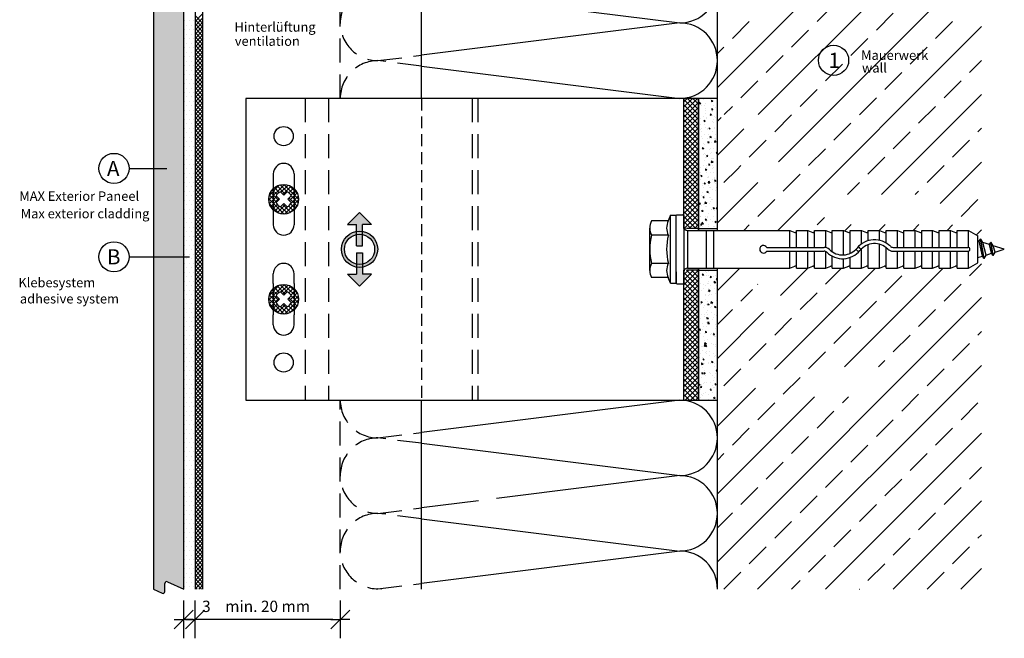
# Model space of a CAD drawing. Units: millimetres. Extents: x 45 to 316, y 70 to 390.
# Drawn here: x 55 to 316, y 70 to 234 of the extents above; entities that cross this region are included whole.
import ezdxf

# ---------------------------------------------------------------- set-up
doc = ezdxf.new("R2010")
doc.units = ezdxf.units.MM
for name, pattern in [('AUSGEZOGEN', [0]), ('SOLID', [0]), ('VERDECKT', [9.525, 6.35, -3.175]), ('VERDECKT2', [4.7625, 3.175, -1.5875])]:
    doc.linetypes.add(name, pattern=pattern)
for name, color, linetype in [('Bemaßung', 10, 'Continuous'), ('Dämmung', 31, 'Continuous'), ('Fassadenbekleidung', 1, 'Continuous'), ('Profile', 7, 'Continuous'), ('Sika', 7, 'Continuous'), ('Text', 7, 'Continuous'), ('Untergrund', 253, 'Continuous'), ('VERDECKT', 252, 'VERDECKT')]:
    doc.layers.add(name, color=color, linetype=linetype)
doc.styles.add('Arial', font='ARIAL.TTF')

# ---------------------------------------------------------------- blocks, each defined once
blk = doc.blocks.new('Kote')
for p, q in [((0, 2.5), (0, -2.5)), ((-1.25, -1.25), (1.25, 1.25)), ((-1.25, 0), (0, 0)), ((1.25, 0), (0, 0))]:
    blk.add_line(p, q)

msp = doc.modelspace()

# ---------------------------------------------------------------- hatches: boundary and pattern name
h = msp.add_hatch(color=1)
edge = h.paths.add_edge_path()
edge.add_arc((94.15, 84.48), 0.5, 65, 180)
edge.add_line((93.65, 84.48), (93.65, 82.32))
edge.add_arc((93.15, 82.32), 0.5, -115, 0, ccw=False)
edge.add_line((92.94, 81.87), (90.65, 82.94))
edge.add_line((90.65, 82.94), (90.65, 304.1))
edge.add_line((90.65, 304.1), (98.65, 304.1))
edge.add_line((98.65, 304.1), (98.65, 82.94))
edge.add_line((98.65, 82.94), (94.37, 84.94))
h = msp.add_hatch()
h.set_pattern_fill('ANSI37', color=170, scale=0.3, style=0)
h.set_pattern_definition([(45, (-919.5157, -421.3538), (-0.6735192, 0.6735192), []), (135, (-919.5157, -421.3538), (-0.6735192, -0.6735192), [])])
h.paths.add_polyline_path([(231.15, 178.56), (235.15, 178.56), (235.15, 213.06), (231.15, 213.06)])
h.paths.add_polyline_path([(235.15, 167.56), (231.15, 167.56), (231.15, 133.06), (235.15, 133.06)])
h = msp.add_hatch()
h.set_pattern_fill('AR-CONC', color=253, scale=0.02, angle=270, style=0)
h.set_pattern_definition([(320, (502.5208, -294.4033), (-0.318782, -3.643693), [0.381, -4.191]), (265, (502.5208, -294.4033), (3.821133, 0.704857), [0.3048, -3.3528]), (10.451, (502.4942, -294.707), (3.502334, -2.93885), [0.3238, -3.5618]), (316.1842, (503.537, -294.4033), (-0.840847, -5.42158), [0.5715, -6.2865]), (6.6356, (503.4667, -294.855), (4.94851, -4.748085), [0.4857, -5.3427]), (261.184, (503.537, -294.4033), (4.9485, -4.74809), [0.4572, -5.0292]), (291, (503.2828, -294.9113), (-2.04531, -3.032298), [0.381, -4.191]), (236, (503.2828, -294.9113), (3.68376, -1.23604), [0.3048, -3.3528]), (341.4514, (503.1123, -295.164), (1.638457, -4.26833), [0.3238, -3.5618]), (307.5, (502.5208, -294.4033), (1.6911008, -0.061772), [0, -3.31216, 0, -3.4036, 0, -3.3655]), (277.5, (502.5208, -294.4033), (2.0036115, -1.336393), [0, -1.94056, 0, -3.23596, 0, -1.2827]), (237.5, (502.5208, -293.2705), (-0.114575, -2.711812), [0, -1.27, 0, -3.9624, 0, -5.2578]), (227.5, (502.5208, -292.7625), (0.50853, -2.962584), [0, -1.651, 0, -2.63144, 0, -3.7338])])
h.paths.add_polyline_path([(240.15, 167.56), (235.15, 167.56), (235.15, 133.06), (240.15, 133.06)])
h.paths.add_polyline_path([(240.15, 213.06), (235.15, 213.06), (235.15, 178.56), (240.15, 178.56)])
h = msp.add_hatch()
h.set_pattern_fill('ANSI37', color=256, scale=0.25, style=0)
h.set_pattern_definition([(45, (268.9681, -391.2849), (-0.561266, 0.561266), []), (135, (268.9681, -391.2849), (-0.561266, -0.561266), [])])
h.paths.add_polyline_path([(125.15, 190.25), (125.15, 187.43), (126.04, 188.31, -0.186804), (127.15, 187.19), (126.27, 186.31), (129.09, 186.31, 0.414214)], flags=17)
h.paths.add_polyline_path([(129.09, 186.31), (126.27, 186.31), (127.15, 185.43, -0.186804), (126.04, 184.32), (125.15, 185.2), (124.27, 184.32, -0.186804), (123.16, 185.43), (124.04, 186.31), (123.16, 187.19, -0.186804), (124.27, 188.31), (125.15, 187.43), (125.15, 190.25, 0.414214), (121.22, 186.31, 1)])
h = msp.add_hatch()
h.set_pattern_fill('ANSI37', color=256, scale=0.25, style=0)
h.set_pattern_definition([(45, (268.9681, -417.7849), (-0.561266, 0.561266), []), (135, (268.9681, -417.7849), (-0.561266, -0.561266), [])])
h.paths.add_polyline_path([(125.15, 163.75), (125.15, 160.93), (126.04, 161.81, -0.186804), (127.15, 160.69), (126.27, 159.81), (129.09, 159.81, 0.414214)], flags=17)
h.paths.add_polyline_path([(129.09, 159.81), (126.27, 159.81), (127.15, 158.93, -0.186804), (126.04, 157.82), (125.15, 158.7), (124.27, 157.82, -0.186804), (123.16, 158.93), (124.04, 159.81), (123.16, 160.69, -0.186804), (124.27, 161.81), (125.15, 160.93), (125.15, 163.75, 0.414214), (121.22, 159.81, 1)])
at = {"layer": 'Text'}
for points in [[(144.47, 179.64), (142.07, 179.64), (145.27, 182.84), (148.47, 179.64), (146.07, 179.64), (146.07, 173.98), (144.47, 173.98)], [(144.47, 166.48), (144.47, 172.14), (146.07, 172.14), (146.07, 166.48), (148.47, 166.48), (145.27, 163.28), (142.07, 166.48)]]:
    msp.add_hatch(color=256, dxfattribs=at).paths.add_polyline_path(points)
h = msp.add_hatch(color=256, dxfattribs=at)
h.paths.add_polyline_path([(140.47, 173.06, 1), (150.07, 173.06, 1)])
h.paths.add_polyline_path([(149.27, 173.06, -1), (141.27, 173.06, -1)], flags=16)

# ---------------------------------------------------------------- linework, layer by layer
for p, q in [((115.15, 213.06), (115.15, 133.06)), ((231.15, 213.06), (231.15, 178.56)), ((122.4, 193.06), (122.4, 190.49)), ((127.9, 193.06), (127.9, 190.49)), ((122.4, 190.49), (122.4, 182.14)), ((127.9, 190.49), (127.9, 182.14)), ((122.4, 182.14), (122.4, 179.56)), ((127.9, 182.14), (127.9, 179.56)), ((227.71, 182.06), (227.13, 180.57)), ((227.71, 182.06), (229.21, 182.06)), ((229.21, 164.06), (229.21, 182.06)), ((232.22, 178.06), (239.21, 178.06)), ((232.22, 178.06), (232.22, 168.06)), ((235.15, 178.56), (240.15, 178.56)), ((237.21, 168.06), (237.21, 178.06)), ((239.21, 178.06), (259.36, 178.06)), ((239.21, 168.06), (239.21, 178.06)), ((259.36, 178.06), (260.7, 177.55)), ((259.36, 173.56), (259.36, 178.06)), ((261.11, 178.06), (264.11, 178.06)), ((261.11, 173.56), (261.11, 178.06)), ((264.11, 173.56), (264.11, 178.06)), ((264.11, 178.06), (265.45, 177.55)), ((265.86, 178.06), (268.86, 178.06)), ((265.86, 173.56), (265.86, 178.06)), ((268.86, 178.06), (270.2, 177.55)), ((268.86, 173.51), (268.86, 178.06)), ((270.61, 178.06), (273.61, 178.06)), ((270.61, 172.36), (270.61, 178.06)), ((273.61, 171.57), (273.61, 178.06)), ((273.61, 178.06), (274.95, 177.55)), ((275.36, 178.06), (278.36, 178.06)), ((275.36, 172), (275.36, 178.06)), ((278.36, 178.06), (279.7, 177.55)), ((278.36, 174.48), (278.36, 178.06)), ((280.11, 178.06), (283.11, 178.06)), ((280.11, 175.32), (280.11, 178.06)), ((283.11, 175.42), (283.11, 178.06)), ((283.11, 178.06), (284.45, 177.55)), ((284.86, 174.72), (284.86, 178.06)), ((284.86, 178.06), (287.86, 178.06)), ((287.86, 178.06), (289.2, 177.55)), ((287.86, 173.56), (287.86, 178.06)), ((289.61, 173.56), (289.61, 178.06)), ((289.61, 178.06), (292.61, 178.06)), ((292.61, 178.06), (293.95, 177.55)), ((292.61, 173.56), (292.61, 178.06)), ((294.36, 178.06), (297.21, 178.06)), ((294.36, 173.56), (294.36, 178.06)), ((297.21, 173.56), (297.21, 178.06)), ((297.21, 178.06), (298.55, 177.55)), ((298.96, 178.06), (301.96, 178.06)), ((298.96, 173.56), (298.96, 178.06)), ((301.96, 178.06), (303.3, 177.55)), ((301.96, 173.56), (301.96, 178.06)), ((303.71, 178.06), (306.71, 178.06)), ((303.71, 173.56), (303.71, 178.06)), ((306.71, 173.56), (306.71, 178.06)), ((306.71, 178.06), (309.21, 176.62)), ((227.13, 176.81), (222.71, 176.81)), ((309.21, 169.51), (309.21, 176.62)), ((253.23, 173.56), (268.42, 173.56)), ((253.23, 172.56), (268.42, 172.56)), ((259.36, 168.06), (259.36, 172.56)), ((261.11, 168.06), (261.11, 172.56)), ((264.11, 168.06), (264.11, 172.56)), ((265.86, 168.06), (265.86, 172.56)), ((268.86, 168.06), (268.86, 172.46)), ((278.36, 168.06), (278.36, 173.19)), ((280.11, 168.06), (280.11, 174.27)), ((283.11, 168.06), (283.11, 174.39)), ((284.86, 168.06), (284.86, 173.52)), ((286.7, 173.56), (306.59, 173.56)), ((286.7, 172.56), (306.59, 172.56)), ((287.86, 168.06), (287.86, 172.56)), ((289.61, 168.06), (289.61, 172.56)), ((292.61, 168.06), (292.61, 172.56)), ((294.36, 168.06), (294.36, 172.56)), ((297.21, 168.06), (297.21, 172.56)), ((298.96, 168.06), (298.96, 172.56)), ((301.96, 168.06), (301.96, 172.56)), ((303.71, 168.06), (303.71, 172.56)), ((306.71, 168.06), (306.71, 172.56)), ((270.61, 168.06), (270.61, 171.21)), ((273.61, 168.06), (273.61, 170.57)), ((275.36, 168.06), (275.36, 170.92)), ((227.13, 169.31), (222.71, 169.31)), ((231.15, 167.56), (231.15, 133.06)), ((232.22, 168.06), (239.21, 168.06)), ((235.15, 167.56), (240.15, 167.56)), ((239.21, 168.06), (259.36, 168.06)), ((259.36, 168.06), (260.7, 168.58)), ((261.11, 168.06), (264.11, 168.06)), ((264.11, 168.06), (265.45, 168.58)), ((265.86, 168.06), (268.86, 168.06)), ((268.86, 168.06), (270.2, 168.58)), ((270.61, 168.06), (273.61, 168.06)), ((273.61, 168.06), (274.95, 168.58)), ((275.36, 168.06), (278.36, 168.06)), ((278.36, 168.06), (279.7, 168.58)), ((280.11, 168.06), (283.11, 168.06)), ((283.11, 168.06), (284.45, 168.58)), ((284.86, 168.06), (287.86, 168.06)), ((287.86, 168.06), (289.2, 168.58)), ((289.61, 168.06), (292.61, 168.06)), ((292.61, 168.06), (293.95, 168.58)), ((294.36, 168.06), (297.21, 168.06)), ((297.21, 168.06), (298.55, 168.58)), ((298.96, 168.06), (301.96, 168.06)), ((301.96, 168.06), (303.3, 168.58)), ((303.71, 168.06), (306.71, 168.06)), ((306.71, 168.06), (309.21, 169.51)), ((122.4, 163.99), (122.4, 166.56)), ((127.9, 163.99), (127.9, 166.56)), ((227.71, 164.06), (227.13, 165.56)), ((122.4, 163.99), (122.4, 155.64)), ((127.9, 163.99), (127.9, 155.64)), ((227.71, 164.06), (229.21, 164.06)), ((122.4, 153.06), (122.4, 155.64)), ((127.9, 153.06), (127.9, 155.64))]:
    msp.add_line(p, q)
at = {"color": 252, "linetype": 'VERDECKT'}
for p, q in [((130.81, 213.06), (130.81, 133.06)), ((137.05, 213.06), (137.05, 133.06)), ((175.15, 213.06), (175.15, 133.06)), ((176.65, 213.06), (176.65, 133.06))]:
    msp.add_line(p, q, dxfattribs=at)
at = {"linetype": 'SOLID'}
for p, q in [((227.13, 180.57), (222.71, 180.57)), ((227.71, 164.06), (227.71, 182.06)), ((222.21, 176.81), (222.21, 178.69)), ((222.21, 169.31), (222.21, 176.81)), ((222.21, 167.43), (222.21, 169.31)), ((227.13, 165.56), (222.71, 165.56))]:
    msp.add_line(p, q, dxfattribs=at)
at = {"ltscale": 10}
for p, q in [((229.21, 179.09), (229.21, 181.98)), ((229.41, 182.18), (231.01, 182.18)), ((231.21, 181.98), (231.21, 164.14)), ((229.21, 167.04), (229.21, 179.09)), ((229.21, 167.04), (229.21, 164.14)), ((229.41, 163.94), (231.01, 163.94))]:
    msp.add_line(p, q, dxfattribs=at)
at = {"linetype": 'VERDECKT2'}
for p, q in [((235.15, 178.56), (231.15, 178.56)), ((235.15, 167.56), (231.15, 167.56))]:
    msp.add_line(p, q, dxfattribs=at)
at = {"linetype": 'AUSGEZOGEN'}
for p, q in [((309.52, 175.17), (309.21, 175.27)), ((309.52, 175.17), (309.86, 175.77)), ((310.4, 171.23), (309.52, 175.17)), ((309.96, 175.77), (309.86, 175.77)), ((310.75, 170.63), (309.86, 175.77)), ((310.85, 170.63), (309.96, 175.77)), ((310.49, 174.87), (309.96, 175.77)), ((312.32, 174.29), (310.49, 174.87)), ((311.37, 171.54), (310.49, 174.87)), ((310.49, 174.87), (310.51, 174.86)), ((312.32, 174.29), (312.66, 174.89)), ((312.83, 172), (312.32, 174.29)), ((312.76, 174.89), (312.66, 174.89)), ((313.18, 171.4), (312.66, 174.89)), ((313.28, 173.98), (312.76, 174.89)), ((313.28, 171.4), (312.76, 174.89)), ((316.21, 173.06), (313.28, 173.98)), ((313.8, 172.3), (313.28, 173.98)), ((313.28, 171.4), (313.8, 172.3)), ((313.8, 172.3), (316.21, 173.06)), ((309.21, 170.85), (310.4, 171.23)), ((310.4, 171.23), (310.4, 171.23)), ((310.75, 170.63), (310.4, 171.23)), ((310.85, 170.63), (310.75, 170.63)), ((310.85, 170.63), (311.37, 171.54)), ((311.37, 171.54), (312.83, 172)), ((313.18, 171.4), (312.83, 172)), ((313.28, 171.4), (313.18, 171.4))]:
    msp.add_line(p, q, dxfattribs=at)
for points in [[(235.15, 178.06), (235.15, 213.06), (115.15, 213.06), (115.15, 133.06), (235.15, 133.06), (235.15, 168.06)], [(240.15, 178.06), (240.15, 213.06), (235.15, 213.06), (235.15, 178.06)], [(235.15, 168.06), (235.15, 133.06), (240.15, 133.06), (240.15, 168.06)]]:
    msp.add_lwpolyline(points)
at = {"linetype": 'Continuous'}
for points in [[(123.16, 187.19), (124.04, 186.31), (123.16, 185.43, 0.186804), (124.27, 184.32), (125.15, 185.2), (126.04, 184.32, 0.186804), (127.15, 185.43), (126.27, 186.31), (127.15, 187.19, 0.186804), (126.04, 188.31), (125.15, 187.43), (124.27, 188.31, 0.186804)], [(123.16, 160.69), (124.04, 159.81), (123.16, 158.93, 0.186804), (124.27, 157.82), (125.15, 158.7), (126.04, 157.82, 0.186804), (127.15, 158.93), (126.27, 159.81), (127.15, 160.69, 0.186804), (126.04, 161.81), (125.15, 160.93), (124.27, 161.81, 0.186804)]]:
    msp.add_lwpolyline(points, format="xyb", close=True, dxfattribs=at)
for centre in [(125.15, 203.06), (125.15, 143.06)]:
    msp.add_circle(centre, 2.55)
for centre in [(125.15, 186.31), (125.15, 159.81)]:
    msp.add_circle(centre, 3.94, dxfattribs=at)
for centre, radius, start, end in [((125.15, 193.06), 2.75, 0, 180), ((225.98, 178.69), 3.77, 150.1583, 209.8417), ((230.82, 178.69), 4.14, 153.0278, 206.9722), ((125.15, 179.56), 2.75, 180, 0), ((260.81, 177.83), 0.3, 249, 0), ((265.56, 177.83), 0.3, 249, 0), ((270.31, 177.83), 0.3, 249, 0), ((275.06, 177.83), 0.3, 249, 0), ((279.81, 177.83), 0.3, 249, 0), ((284.56, 177.83), 0.3, 249, 0), ((289.31, 177.83), 0.3, 249, 0), ((294.06, 177.83), 0.3, 249, 0), ((298.66, 177.83), 0.3, 249, 0), ((303.41, 177.83), 0.3, 249, 0), ((236.54, 173.06), 14.33, 164.8218, 195.1782), ((242.56, 173.06), 15.87, 166.3245, 193.6755), ((281.8, 169.56), 6, 45.5847, 140.4788), ((252.36, 173.06), 1, 30, 330), ((268.42, 171.56), 2, 45.5847, 90), ((268.42, 171.56), 1, 45.5847, 90), ((273.32, 176.56), 6, 225.5847, 320.4788), ((273.32, 176.56), 5, 225.5847, 320.4788), ((273.32, 169.56), 5, 39.5212, 44.427), ((281.8, 176.56), 6, 219.5212, 225), ((273.32, 169.56), 6, 39.5212, 45), ((281.8, 169.56), 5, 45.5847, 140.4788), ((281.8, 176.56), 5, 219.5212, 224.427), ((286.7, 174.56), 2, 225.5847, 270), ((286.7, 174.56), 1, 225.5847, 270), ((306.59, 173.06), 0.5, 270, 90), ((125.15, 166.56), 2.75, 0, 180), ((225.98, 167.43), 3.77, 150.1583, 209.8417), ((230.82, 167.43), 4.14, 153.0278, 206.9722), ((260.81, 168.3), 0.3, 0, 111), ((265.56, 168.3), 0.3, 0, 111), ((270.31, 168.3), 0.3, 0, 111), ((275.06, 168.3), 0.3, 0, 111), ((279.81, 168.3), 0.3, 0, 111), ((284.56, 168.3), 0.3, 0, 111), ((289.31, 168.3), 0.3, 0, 111), ((294.06, 168.3), 0.3, 0, 111), ((298.66, 168.3), 0.3, 0, 111), ((303.41, 168.3), 0.3, 0, 111), ((125.15, 153.06), 2.75, 180, 0)]:
    msp.add_arc(centre, radius, start, end)
at = {"ltscale": 10}
for centre, radius, start, end in [((229.41, 181.98), 0.2, 90, 180), ((231.01, 181.98), 0.2, 0, 90), ((232.22, 179.07), 1.01, 180, 270), ((232.22, 167.05), 1.01, 90, 180), ((229.41, 164.14), 0.2, 180, 270), ((231.01, 164.14), 0.2, 270, 0)]:
    msp.add_arc(centre, radius, start, end, dxfattribs=at)
at = {"layer": 'Bemaßung'}
msp.add_line((138.15, 74.94), (103.65, 74.94), dxfattribs=at)
at = {"layer": 'Dämmung', "linetype": 'VERDECKT'}
for p, q in [((140.15, 213.06), (140.15, 336.1)), ((150.15, 223.06), (161.65, 224.5)), ((161.65, 221.62), (150.15, 223.06)), ((140.15, 82.94), (140.15, 133.06)), ((150.15, 123.06), (161.65, 124.5)), ((161.65, 121.62), (150.15, 123.06)), ((150.15, 103.06), (161.65, 104.5)), ((161.65, 101.62), (150.15, 103.06)), ((150.15, 83.06), (161.65, 84.5)), ((151.15, 82.94), (150.15, 83.06))]:
    msp.add_line(p, q, dxfattribs=at)
at = {"layer": 'Dämmung'}
for p, q in [((161.65, 241.62), (230.15, 233.06)), ((230.15, 233.06), (161.65, 224.5)), ((161.65, 221.62), (230.15, 213.06)), ((230.15, 133.06), (161.65, 124.5)), ((161.65, 121.62), (230.15, 113.06)), ((230.15, 113.06), (181.55, 106.99)), ((176.81, 106.39), (161.65, 104.5)), ((161.65, 101.62), (230.15, 93.06)), ((230.15, 93.06), (161.65, 84.5))]:
    msp.add_line(p, q, dxfattribs=at)
for centre, start in [((230.15, 243.06), 270), ((230.15, 223.06), 270), ((230.15, 123.06), 270), ((230.15, 103.06), 270), ((230.15, 83.06), 359.2879)]:
    msp.add_arc(centre, 10, start, 90, dxfattribs=at)
at = {"layer": 'Dämmung', "linetype": 'VERDECKT'}
for centre, start, end in [((150.15, 233.06), 90, 270), ((150.15, 213.06), 90, 180), ((150.15, 133.06), 180, 270), ((150.15, 113.06), 90, 270), ((150.15, 93.06), 90, 270)]:
    msp.add_arc(centre, 10, start, end, dxfattribs=at)
at = {"layer": 'Fassadenbekleidung'}
for p, q in [((90.65, 304.1), (90.65, 82.94)), ((98.65, 82.94), (98.65, 304.1)), ((93.65, 82.32), (93.65, 84.48)), ((94.37, 84.94), (98.65, 82.94)), ((90.65, 82.94), (92.94, 81.87))]:
    msp.add_line(p, q, dxfattribs=at)
for centre, start, end in [((94.15, 84.48), 65, 180), ((93.15, 82.32), 245, 0)]:
    msp.add_arc(centre, 0.5, start, end, dxfattribs=at)
at = {"layer": 'Profile'}
for p, q in [((101.65, 336.1), (101.65, 82.94)), ((103.65, 336.1), (103.65, 82.94)), ((161.65, 213.06), (161.65, 336.1)), ((161.65, 82.94), (161.65, 133.06))]:
    msp.add_line(p, q, dxfattribs=at)
at = {"layer": 'Profile', "color": 170}
for p, q in [((101.65, 233.45), (103.65, 235.45)), ((103.65, 233.02), (101.65, 235.02)), ((101.65, 232.33), (103.65, 234.33)), ((103.65, 231.9), (101.65, 233.9)), ((101.65, 231.21), (103.65, 233.21)), ((103.65, 230.78), (101.65, 232.78)), ((101.65, 230.08), (103.65, 232.08)), ((103.65, 229.66), (101.65, 231.66)), ((101.65, 228.96), (103.65, 230.96)), ((103.65, 228.53), (101.65, 230.53)), ((101.65, 227.84), (103.65, 229.84)), ((103.65, 227.41), (101.65, 229.41)), ((101.65, 226.72), (103.65, 228.72)), ((103.65, 226.29), (101.65, 228.29)), ((101.65, 225.59), (103.65, 227.59)), ((103.65, 225.17), (101.65, 227.17)), ((101.65, 224.47), (103.65, 226.47)), ((103.65, 224.04), (101.65, 226.04)), ((101.65, 223.35), (103.65, 225.35)), ((103.65, 222.92), (101.65, 224.92)), ((101.65, 222.23), (103.65, 224.23)), ((103.65, 221.8), (101.65, 223.8)), ((101.65, 221.1), (103.65, 223.1)), ((103.65, 220.68), (101.65, 222.68)), ((101.65, 219.98), (103.65, 221.98)), ((103.65, 219.55), (101.65, 221.55)), ((101.65, 218.86), (103.65, 220.86)), ((103.65, 218.43), (101.65, 220.43)), ((101.65, 217.74), (103.65, 219.74)), ((103.65, 217.31), (101.65, 219.31)), ((101.65, 216.61), (103.65, 218.61)), ((103.65, 216.19), (101.65, 218.19)), ((101.65, 215.49), (103.65, 217.49)), ((103.65, 215.06), (101.65, 217.06)), ((101.65, 214.37), (103.65, 216.37)), ((103.65, 213.94), (101.65, 215.94)), ((101.65, 213.25), (103.65, 215.25)), ((103.65, 212.82), (101.65, 214.82)), ((101.65, 212.12), (103.65, 214.12)), ((103.65, 211.7), (101.65, 213.7)), ((101.65, 211), (103.65, 213)), ((103.65, 210.57), (101.65, 212.57)), ((101.65, 209.88), (103.65, 211.88)), ((103.65, 209.45), (101.65, 211.45)), ((101.65, 208.76), (103.65, 210.76)), ((103.65, 208.33), (101.65, 210.33)), ((101.65, 207.63), (103.65, 209.63)), ((103.65, 207.21), (101.65, 209.21)), ((101.65, 206.51), (103.65, 208.51)), ((103.65, 206.08), (101.65, 208.08)), ((101.65, 205.39), (103.65, 207.39)), ((103.65, 204.96), (101.65, 206.96)), ((101.65, 204.27), (103.65, 206.27)), ((103.65, 203.84), (101.65, 205.84)), ((101.65, 203.14), (103.65, 205.14)), ((103.65, 202.72), (101.65, 204.72)), ((101.65, 202.02), (103.65, 204.02)), ((103.65, 201.59), (101.65, 203.59)), ((101.65, 200.9), (103.65, 202.9)), ((103.65, 200.47), (101.65, 202.47)), ((101.65, 199.78), (103.65, 201.78)), ((103.65, 199.35), (101.65, 201.35)), ((101.65, 198.65), (103.65, 200.65)), ((103.65, 198.22), (101.65, 200.22)), ((101.65, 197.53), (103.65, 199.53)), ((103.65, 197.1), (101.65, 199.1)), ((101.65, 196.41), (103.65, 198.41)), ((103.65, 195.98), (101.65, 197.98)), ((101.65, 195.29), (103.65, 197.29)), ((103.65, 194.86), (101.65, 196.86)), ((101.65, 194.16), (103.65, 196.16)), ((103.65, 193.73), (101.65, 195.73)), ((101.65, 193.04), (103.65, 195.04)), ((103.65, 192.61), (101.65, 194.61)), ((101.65, 191.92), (103.65, 193.92)), ((103.65, 191.49), (101.65, 193.49)), ((101.65, 190.8), (103.65, 192.8)), ((103.65, 190.37), (101.65, 192.37)), ((101.65, 189.67), (103.65, 191.67)), ((103.65, 189.24), (101.65, 191.24)), ((101.65, 188.55), (103.65, 190.55)), ((103.65, 188.12), (101.65, 190.12)), ((101.65, 187.43), (103.65, 189.43)), ((103.65, 187), (101.65, 189)), ((101.65, 186.31), (103.65, 188.31)), ((103.65, 185.88), (101.65, 187.88)), ((101.65, 185.18), (103.65, 187.18)), ((103.65, 184.75), (101.65, 186.75)), ((101.65, 184.06), (103.65, 186.06)), ((103.65, 183.63), (101.65, 185.63)), ((101.65, 182.94), (103.65, 184.94)), ((103.65, 182.51), (101.65, 184.51)), ((101.65, 181.82), (103.65, 183.82)), ((103.65, 181.39), (101.65, 183.39)), ((101.65, 180.69), (103.65, 182.69)), ((103.65, 180.26), (101.65, 182.26)), ((101.65, 179.57), (103.65, 181.57)), ((103.65, 179.14), (101.65, 181.14)), ((101.65, 178.45), (103.65, 180.45)), ((103.65, 178.02), (101.65, 180.02)), ((101.65, 177.33), (103.65, 179.33)), ((103.65, 176.9), (101.65, 178.9)), ((101.65, 176.2), (103.65, 178.2)), ((103.65, 175.77), (101.65, 177.77)), ((101.65, 175.08), (103.65, 177.08)), ((103.65, 174.65), (101.65, 176.65)), ((101.65, 173.96), (103.65, 175.96)), ((103.65, 173.53), (101.65, 175.53)), ((101.65, 172.84), (103.65, 174.84)), ((103.65, 172.41), (101.65, 174.41)), ((101.65, 171.71), (103.65, 173.71)), ((103.65, 171.28), (101.65, 173.28)), ((101.65, 170.59), (103.65, 172.59)), ((103.65, 170.16), (101.65, 172.16)), ((101.65, 169.47), (103.65, 171.47)), ((103.65, 169.04), (101.65, 171.04)), ((101.65, 168.35), (103.65, 170.35)), ((103.65, 167.92), (101.65, 169.92)), ((101.65, 167.22), (103.65, 169.22)), ((103.65, 166.79), (101.65, 168.79)), ((101.65, 166.1), (103.65, 168.1)), ((103.65, 165.67), (101.65, 167.67)), ((101.65, 164.98), (103.65, 166.98)), ((103.65, 164.55), (101.65, 166.55)), ((101.65, 163.86), (103.65, 165.86)), ((103.65, 163.43), (101.65, 165.43)), ((101.65, 162.73), (103.65, 164.73)), ((103.65, 162.3), (101.65, 164.3)), ((101.65, 161.61), (103.65, 163.61)), ((103.65, 161.18), (101.65, 163.18)), ((101.65, 160.49), (103.65, 162.49)), ((103.65, 160.06), (101.65, 162.06)), ((101.65, 159.36), (103.65, 161.36)), ((103.65, 158.94), (101.65, 160.94)), ((101.65, 158.24), (103.65, 160.24)), ((103.65, 157.81), (101.65, 159.81)), ((101.65, 157.12), (103.65, 159.12)), ((103.65, 156.69), (101.65, 158.69)), ((101.65, 156), (103.65, 158)), ((103.65, 155.57), (101.65, 157.57)), ((101.65, 154.87), (103.65, 156.87)), ((103.65, 154.45), (101.65, 156.45)), ((101.65, 153.75), (103.65, 155.75)), ((103.65, 153.32), (101.65, 155.32)), ((101.65, 152.63), (103.65, 154.63)), ((103.65, 152.2), (101.65, 154.2)), ((101.65, 151.51), (103.65, 153.51)), ((103.65, 151.08), (101.65, 153.08)), ((101.65, 150.38), (103.65, 152.38)), ((103.65, 149.96), (101.65, 151.96)), ((101.65, 149.26), (103.65, 151.26)), ((103.65, 148.83), (101.65, 150.83)), ((101.65, 148.14), (103.65, 150.14)), ((103.65, 147.71), (101.65, 149.71)), ((101.65, 147.02), (103.65, 149.02)), ((103.65, 146.59), (101.65, 148.59)), ((101.65, 145.89), (103.65, 147.89)), ((103.65, 145.47), (101.65, 147.47)), ((101.65, 144.77), (103.65, 146.77)), ((103.65, 144.34), (101.65, 146.34)), ((101.65, 143.65), (103.65, 145.65)), ((103.65, 143.22), (101.65, 145.22)), ((101.65, 142.53), (103.65, 144.53)), ((103.65, 142.1), (101.65, 144.1)), ((101.65, 141.4), (103.65, 143.4)), ((103.65, 140.98), (101.65, 142.98)), ((101.65, 140.28), (103.65, 142.28)), ((103.65, 139.85), (101.65, 141.85)), ((101.65, 139.16), (103.65, 141.16)), ((103.65, 138.73), (101.65, 140.73)), ((101.65, 138.04), (103.65, 140.04)), ((103.65, 137.61), (101.65, 139.61)), ((101.65, 136.91), (103.65, 138.91)), ((103.65, 136.49), (101.65, 138.49)), ((101.65, 135.79), (103.65, 137.79)), ((103.65, 135.36), (101.65, 137.36)), ((101.65, 134.67), (103.65, 136.67)), ((103.65, 134.24), (101.65, 136.24)), ((101.65, 133.55), (103.65, 135.55)), ((103.65, 133.12), (101.65, 135.12)), ((101.65, 132.42), (103.65, 134.42)), ((103.65, 132), (101.65, 134)), ((101.65, 131.3), (103.65, 133.3)), ((103.65, 130.87), (101.65, 132.87)), ((101.65, 130.18), (103.65, 132.18)), ((103.65, 129.75), (101.65, 131.75)), ((101.65, 129.06), (103.65, 131.06)), ((103.65, 128.63), (101.65, 130.63)), ((101.65, 127.93), (103.65, 129.93)), ((103.65, 127.51), (101.65, 129.51)), ((101.65, 126.81), (103.65, 128.81)), ((103.65, 126.38), (101.65, 128.38)), ((101.65, 125.69), (103.65, 127.69)), ((103.65, 125.26), (101.65, 127.26)), ((101.65, 124.57), (103.65, 126.57)), ((103.65, 124.14), (101.65, 126.14)), ((101.65, 123.44), (103.65, 125.44)), ((103.65, 123.02), (101.65, 125.02)), ((101.65, 122.32), (103.65, 124.32)), ((103.65, 121.89), (101.65, 123.89)), ((101.65, 121.2), (103.65, 123.2)), ((103.65, 120.77), (101.65, 122.77)), ((101.65, 120.08), (103.65, 122.08)), ((103.65, 119.65), (101.65, 121.65)), ((101.65, 118.95), (103.65, 120.95)), ((103.65, 118.53), (101.65, 120.53)), ((101.65, 117.83), (103.65, 119.83)), ((103.65, 117.4), (101.65, 119.4)), ((101.65, 116.71), (103.65, 118.71)), ((103.65, 116.28), (101.65, 118.28)), ((101.65, 115.59), (103.65, 117.59)), ((103.65, 115.16), (101.65, 117.16)), ((101.65, 114.46), (103.65, 116.46)), ((103.65, 114.04), (101.65, 116.04)), ((101.65, 113.34), (103.65, 115.34)), ((103.65, 112.91), (101.65, 114.91)), ((101.65, 112.22), (103.65, 114.22)), ((103.65, 111.79), (101.65, 113.79)), ((101.65, 111.1), (103.65, 113.1)), ((103.65, 110.67), (101.65, 112.67)), ((101.65, 109.97), (103.65, 111.97)), ((103.65, 109.54), (101.65, 111.54)), ((101.65, 108.85), (103.65, 110.85)), ((103.65, 108.42), (101.65, 110.42)), ((101.65, 107.73), (103.65, 109.73)), ((103.65, 107.3), (101.65, 109.3)), ((101.65, 106.61), (103.65, 108.61)), ((103.65, 106.18), (101.65, 108.18)), ((101.65, 105.48), (103.65, 107.48)), ((103.65, 105.05), (101.65, 107.05)), ((101.65, 104.36), (103.65, 106.36)), ((103.65, 103.93), (101.65, 105.93)), ((101.65, 103.24), (103.65, 105.24)), ((103.65, 102.81), (101.65, 104.81)), ((101.65, 102.12), (103.65, 104.12)), ((103.65, 101.69), (101.65, 103.69)), ((101.65, 100.99), (103.65, 102.99)), ((103.65, 100.56), (101.65, 102.56)), ((101.65, 99.87), (103.65, 101.87)), ((103.65, 99.44), (101.65, 101.44)), ((101.65, 98.75), (103.65, 100.75)), ((103.65, 98.32), (101.65, 100.32)), ((101.65, 97.63), (103.65, 99.63)), ((103.65, 97.2), (101.65, 99.2)), ((101.65, 96.5), (103.65, 98.5)), ((103.65, 96.07), (101.65, 98.07)), ((101.65, 95.38), (103.65, 97.38)), ((103.65, 94.95), (101.65, 96.95)), ((101.65, 94.26), (103.65, 96.26)), ((103.65, 93.83), (101.65, 95.83)), ((101.65, 93.14), (103.65, 95.14)), ((103.65, 92.71), (101.65, 94.71)), ((101.65, 92.01), (103.65, 94.01)), ((103.65, 91.58), (101.65, 93.58)), ((101.65, 90.89), (103.65, 92.89)), ((103.65, 90.46), (101.65, 92.46)), ((101.65, 89.77), (103.65, 91.77)), ((103.65, 89.34), (101.65, 91.34)), ((101.65, 88.65), (103.65, 90.65)), ((103.65, 88.22), (101.65, 90.22)), ((101.65, 87.52), (103.65, 89.52)), ((103.65, 87.09), (101.65, 89.09)), ((101.65, 86.4), (103.65, 88.4)), ((103.65, 85.97), (101.65, 87.97)), ((101.65, 85.28), (103.65, 87.28)), ((103.65, 84.85), (101.65, 86.85)), ((101.65, 84.16), (103.65, 86.16)), ((103.65, 83.73), (101.65, 85.73)), ((101.65, 83.03), (103.65, 85.03)), ((103.32, 82.94), (101.65, 84.6)), ((102.68, 82.94), (103.65, 83.91)), ((102.2, 82.94), (101.65, 83.48))]:
    msp.add_line(p, q, dxfattribs=at)
at = {"layer": 'Sika', "color": 254}
for p, q in [((98.88, 233.67), (98.88, 233.67)), ((99.47, 232.48), (99.47, 232.48)), ((100.07, 233.67), (100.07, 233.67)), ((100.66, 232.48), (100.66, 232.48)), ((101.26, 233.67), (101.26, 233.67)), ((98.88, 231.28), (98.88, 231.28)), ((99.47, 230.09), (99.47, 230.09)), ((100.07, 231.28), (100.07, 231.28)), ((100.66, 230.09), (100.66, 230.09)), ((101.26, 231.28), (101.26, 231.28)), ((98.88, 228.9), (98.88, 228.9)), ((99.47, 227.71), (99.47, 227.71)), ((100.07, 228.9), (100.07, 228.9)), ((100.66, 227.71), (100.66, 227.71)), ((101.26, 228.9), (101.26, 228.9)), ((98.88, 226.52), (98.88, 226.52)), ((99.47, 225.33), (99.47, 225.33)), ((100.07, 226.52), (100.07, 226.52)), ((100.66, 225.33), (100.66, 225.33)), ((101.26, 226.52), (101.26, 226.52)), ((98.88, 224.14), (98.88, 224.14)), ((99.47, 222.95), (99.47, 222.95)), ((100.07, 224.14), (100.07, 224.14)), ((100.66, 222.95), (100.66, 222.95)), ((101.26, 224.14), (101.26, 224.14)), ((98.88, 221.76), (98.88, 221.76)), ((98.88, 219.38), (98.88, 219.38)), ((99.47, 220.57), (99.47, 220.57)), ((100.07, 221.76), (100.07, 221.76)), ((100.07, 219.38), (100.07, 219.38)), ((100.66, 220.57), (100.66, 220.57)), ((101.26, 221.76), (101.26, 221.76)), ((101.26, 219.38), (101.26, 219.38)), ((98.88, 217), (98.88, 217)), ((99.47, 218.19), (99.47, 218.19)), ((100.07, 217), (100.07, 217)), ((100.66, 218.19), (100.66, 218.19)), ((101.26, 217), (101.26, 217)), ((98.88, 214.62), (98.88, 214.62)), ((99.47, 215.81), (99.47, 215.81)), ((100.07, 214.62), (100.07, 214.62)), ((100.66, 215.81), (100.66, 215.81)), ((101.26, 214.62), (101.26, 214.62)), ((98.88, 212.23), (98.88, 212.23)), ((99.47, 213.43), (99.47, 213.43)), ((100.07, 212.23), (100.07, 212.23)), ((100.66, 213.43), (100.66, 213.43)), ((101.26, 212.23), (101.26, 212.23)), ((98.88, 209.85), (98.88, 209.85)), ((99.47, 211.04), (99.47, 211.04)), ((100.07, 209.85), (100.07, 209.85)), ((100.66, 211.04), (100.66, 211.04)), ((101.26, 209.85), (101.26, 209.85)), ((98.88, 207.47), (98.88, 207.47)), ((99.47, 208.66), (99.47, 208.66)), ((99.47, 206.28), (99.47, 206.28)), ((100.07, 207.47), (100.07, 207.47)), ((100.66, 208.66), (100.66, 208.66)), ((100.66, 206.28), (100.66, 206.28)), ((101.26, 207.47), (101.26, 207.47)), ((98.88, 205.09), (98.88, 205.09)), ((99.47, 203.9), (99.47, 203.9)), ((100.07, 205.09), (100.07, 205.09)), ((100.66, 203.9), (100.66, 203.9)), ((101.26, 205.09), (101.26, 205.09)), ((98.88, 202.71), (98.88, 202.71)), ((99.47, 201.52), (99.47, 201.52)), ((100.07, 202.71), (100.07, 202.71)), ((100.66, 201.52), (100.66, 201.52)), ((101.26, 202.71), (101.26, 202.71)), ((98.88, 200.33), (98.88, 200.33)), ((99.47, 199.14), (99.47, 199.14)), ((100.07, 200.33), (100.07, 200.33)), ((100.66, 199.14), (100.66, 199.14)), ((101.26, 200.33), (101.26, 200.33)), ((98.88, 197.95), (98.88, 197.95)), ((99.47, 196.76), (99.47, 196.76)), ((100.07, 197.95), (100.07, 197.95)), ((100.66, 196.76), (100.66, 196.76)), ((101.26, 197.95), (101.26, 197.95)), ((98.88, 195.57), (98.88, 195.57)), ((98.88, 193.18), (98.88, 193.18)), ((99.47, 194.38), (99.47, 194.38)), ((100.07, 195.57), (100.07, 195.57)), ((100.07, 193.18), (100.07, 193.18)), ((100.66, 194.38), (100.66, 194.38)), ((101.26, 195.57), (101.26, 195.57)), ((101.26, 193.18), (101.26, 193.18)), ((98.88, 190.8), (98.88, 190.8)), ((99.47, 191.99), (99.47, 191.99)), ((100.07, 190.8), (100.07, 190.8)), ((100.66, 191.99), (100.66, 191.99)), ((101.26, 190.8), (101.26, 190.8)), ((98.88, 188.42), (98.88, 188.42)), ((99.47, 189.61), (99.47, 189.61)), ((100.07, 188.42), (100.07, 188.42)), ((100.66, 189.61), (100.66, 189.61)), ((101.26, 188.42), (101.26, 188.42)), ((98.88, 186.04), (98.88, 186.04)), ((99.47, 187.23), (99.47, 187.23)), ((100.07, 186.04), (100.07, 186.04)), ((100.66, 187.23), (100.66, 187.23)), ((101.26, 186.04), (101.26, 186.04)), ((98.88, 183.66), (98.88, 183.66)), ((99.47, 184.85), (99.47, 184.85)), ((100.07, 183.66), (100.07, 183.66)), ((100.66, 184.85), (100.66, 184.85)), ((101.26, 183.66), (101.26, 183.66)), ((98.88, 181.28), (98.88, 181.28)), ((99.47, 182.47), (99.47, 182.47)), ((100.07, 181.28), (100.07, 181.28)), ((100.66, 182.47), (100.66, 182.47)), ((101.26, 181.28), (101.26, 181.28)), ((98.88, 178.9), (98.88, 178.9)), ((99.47, 180.09), (99.47, 180.09)), ((99.47, 177.71), (99.47, 177.71)), ((100.07, 178.9), (100.07, 178.9)), ((100.66, 180.09), (100.66, 180.09)), ((100.66, 177.71), (100.66, 177.71)), ((101.26, 178.9), (101.26, 178.9)), ((98.88, 176.52), (98.88, 176.52)), ((99.47, 175.33), (99.47, 175.33)), ((100.07, 176.52), (100.07, 176.52)), ((100.66, 175.33), (100.66, 175.33)), ((101.26, 176.52), (101.26, 176.52)), ((98.88, 174.13), (98.88, 174.13)), ((99.47, 172.94), (99.47, 172.94)), ((100.07, 174.13), (100.07, 174.13)), ((100.66, 172.94), (100.66, 172.94)), ((101.26, 174.13), (101.26, 174.13)), ((98.88, 171.75), (98.88, 171.75)), ((99.47, 170.56), (99.47, 170.56)), ((100.07, 171.75), (100.07, 171.75)), ((100.66, 170.56), (100.66, 170.56)), ((101.26, 171.75), (101.26, 171.75)), ((98.88, 169.37), (98.88, 169.37)), ((99.47, 168.18), (99.47, 168.18)), ((100.07, 169.37), (100.07, 169.37)), ((100.66, 168.18), (100.66, 168.18)), ((101.26, 169.37), (101.26, 169.37)), ((98.88, 166.99), (98.88, 166.99)), ((98.88, 164.61), (98.88, 164.61)), ((99.47, 165.8), (99.47, 165.8)), ((100.07, 166.99), (100.07, 166.99)), ((100.07, 164.61), (100.07, 164.61)), ((100.66, 165.8), (100.66, 165.8)), ((101.26, 166.99), (101.26, 166.99)), ((101.26, 164.61), (101.26, 164.61)), ((98.88, 162.23), (98.88, 162.23)), ((99.47, 163.42), (99.47, 163.42)), ((100.07, 162.23), (100.07, 162.23)), ((100.66, 163.42), (100.66, 163.42)), ((101.26, 162.23), (101.26, 162.23)), ((98.88, 159.85), (98.88, 159.85)), ((99.47, 161.04), (99.47, 161.04)), ((100.07, 159.85), (100.07, 159.85)), ((100.66, 161.04), (100.66, 161.04)), ((101.26, 159.85), (101.26, 159.85)), ((98.88, 157.47), (98.88, 157.47)), ((99.47, 158.66), (99.47, 158.66)), ((100.07, 157.47), (100.07, 157.47)), ((100.66, 158.66), (100.66, 158.66)), ((101.26, 157.47), (101.26, 157.47)), ((98.88, 155.08), (98.88, 155.08)), ((99.47, 156.28), (99.47, 156.28)), ((100.07, 155.08), (100.07, 155.08)), ((100.66, 156.28), (100.66, 156.28)), ((101.26, 155.08), (101.26, 155.08)), ((98.88, 152.7), (98.88, 152.7)), ((99.47, 153.89), (99.47, 153.89)), ((99.47, 151.51), (99.47, 151.51)), ((100.07, 152.7), (100.07, 152.7)), ((100.66, 153.89), (100.66, 153.89)), ((100.66, 151.51), (100.66, 151.51)), ((101.26, 152.7), (101.26, 152.7)), ((98.88, 150.32), (98.88, 150.32)), ((99.47, 149.13), (99.47, 149.13)), ((100.07, 150.32), (100.07, 150.32)), ((100.66, 149.13), (100.66, 149.13)), ((101.26, 150.32), (101.26, 150.32)), ((98.88, 147.94), (98.88, 147.94)), ((99.47, 146.75), (99.47, 146.75)), ((100.07, 147.94), (100.07, 147.94)), ((100.66, 146.75), (100.66, 146.75)), ((101.26, 147.94), (101.26, 147.94)), ((98.88, 145.56), (98.88, 145.56)), ((99.47, 144.37), (99.47, 144.37)), ((100.07, 145.56), (100.07, 145.56)), ((100.66, 144.37), (100.66, 144.37)), ((101.26, 145.56), (101.26, 145.56)), ((98.88, 143.18), (98.88, 143.18)), ((99.47, 141.99), (99.47, 141.99)), ((100.07, 143.18), (100.07, 143.18)), ((100.66, 141.99), (100.66, 141.99)), ((101.26, 143.18), (101.26, 143.18)), ((98.88, 140.8), (98.88, 140.8)), ((98.88, 138.42), (98.88, 138.42)), ((99.47, 139.61), (99.47, 139.61)), ((100.07, 140.8), (100.07, 140.8)), ((100.07, 138.42), (100.07, 138.42)), ((100.66, 139.61), (100.66, 139.61)), ((101.26, 140.8), (101.26, 140.8)), ((101.26, 138.42), (101.26, 138.42)), ((98.88, 136.03), (98.88, 136.03)), ((99.47, 137.23), (99.47, 137.23)), ((100.07, 136.03), (100.07, 136.03)), ((100.66, 137.23), (100.66, 137.23)), ((101.26, 136.03), (101.26, 136.03)), ((98.88, 133.65), (98.88, 133.65)), ((99.47, 134.84), (99.47, 134.84)), ((100.07, 133.65), (100.07, 133.65)), ((100.66, 134.84), (100.66, 134.84)), ((101.26, 133.65), (101.26, 133.65)), ((98.88, 131.27), (98.88, 131.27)), ((99.47, 132.46), (99.47, 132.46)), ((100.07, 131.27), (100.07, 131.27)), ((100.66, 132.46), (100.66, 132.46)), ((101.26, 131.27), (101.26, 131.27)), ((98.88, 128.89), (98.88, 128.89)), ((99.47, 130.08), (99.47, 130.08)), ((100.07, 128.89), (100.07, 128.89)), ((100.66, 130.08), (100.66, 130.08)), ((101.26, 128.89), (101.26, 128.89)), ((98.88, 126.51), (98.88, 126.51)), ((99.47, 127.7), (99.47, 127.7)), ((99.47, 125.32), (99.47, 125.32)), ((100.07, 126.51), (100.07, 126.51)), ((100.66, 127.7), (100.66, 127.7)), ((100.66, 125.32), (100.66, 125.32)), ((101.26, 126.51), (101.26, 126.51)), ((98.88, 124.13), (98.88, 124.13)), ((99.47, 122.94), (99.47, 122.94)), ((100.07, 124.13), (100.07, 124.13)), ((100.66, 122.94), (100.66, 122.94)), ((101.26, 124.13), (101.26, 124.13)), ((98.88, 121.75), (98.88, 121.75)), ((99.47, 120.56), (99.47, 120.56)), ((100.07, 121.75), (100.07, 121.75)), ((100.66, 120.56), (100.66, 120.56)), ((101.26, 121.75), (101.26, 121.75)), ((98.88, 119.37), (98.88, 119.37)), ((99.47, 118.18), (99.47, 118.18)), ((100.07, 119.37), (100.07, 119.37)), ((100.66, 118.18), (100.66, 118.18)), ((101.26, 119.37), (101.26, 119.37)), ((98.88, 116.98), (98.88, 116.98)), ((99.47, 115.79), (99.47, 115.79)), ((100.07, 116.98), (100.07, 116.98)), ((100.66, 115.79), (100.66, 115.79)), ((101.26, 116.98), (101.26, 116.98)), ((98.88, 114.6), (98.88, 114.6)), ((99.47, 113.41), (99.47, 113.41)), ((100.07, 114.6), (100.07, 114.6)), ((100.66, 113.41), (100.66, 113.41)), ((101.26, 114.6), (101.26, 114.6)), ((98.88, 112.22), (98.88, 112.22)), ((98.88, 109.84), (98.88, 109.84)), ((99.47, 111.03), (99.47, 111.03)), ((100.07, 112.22), (100.07, 112.22)), ((100.07, 109.84), (100.07, 109.84)), ((100.66, 111.03), (100.66, 111.03)), ((101.26, 112.22), (101.26, 112.22)), ((101.26, 109.84), (101.26, 109.84)), ((98.88, 107.46), (98.88, 107.46)), ((99.47, 108.65), (99.47, 108.65)), ((100.07, 107.46), (100.07, 107.46)), ((100.66, 108.65), (100.66, 108.65)), ((101.26, 107.46), (101.26, 107.46)), ((98.88, 105.08), (98.88, 105.08)), ((99.47, 106.27), (99.47, 106.27)), ((100.07, 105.08), (100.07, 105.08)), ((100.66, 106.27), (100.66, 106.27)), ((101.26, 105.08), (101.26, 105.08)), ((98.88, 102.7), (98.88, 102.7)), ((99.47, 103.89), (99.47, 103.89)), ((100.07, 102.7), (100.07, 102.7)), ((100.66, 103.89), (100.66, 103.89)), ((101.26, 102.7), (101.26, 102.7)), ((98.88, 100.32), (98.88, 100.32)), ((99.47, 101.51), (99.47, 101.51)), ((100.07, 100.32), (100.07, 100.32)), ((100.66, 101.51), (100.66, 101.51)), ((101.26, 100.32), (101.26, 100.32)), ((98.88, 97.93), (98.88, 97.93)), ((99.47, 99.13), (99.47, 99.13)), ((99.47, 96.74), (99.47, 96.74)), ((100.07, 97.93), (100.07, 97.93)), ((100.66, 99.13), (100.66, 99.13)), ((100.66, 96.74), (100.66, 96.74)), ((101.26, 97.93), (101.26, 97.93)), ((98.88, 95.55), (98.88, 95.55)), ((99.47, 94.36), (99.47, 94.36)), ((100.07, 95.55), (100.07, 95.55)), ((100.66, 94.36), (100.66, 94.36)), ((101.26, 95.55), (101.26, 95.55)), ((98.88, 93.17), (98.88, 93.17)), ((99.47, 91.98), (99.47, 91.98)), ((100.07, 93.17), (100.07, 93.17)), ((100.66, 91.98), (100.66, 91.98)), ((101.26, 93.17), (101.26, 93.17)), ((98.88, 90.79), (98.88, 90.79)), ((99.47, 89.6), (99.47, 89.6)), ((100.07, 90.79), (100.07, 90.79)), ((100.66, 89.6), (100.66, 89.6)), ((101.26, 90.79), (101.26, 90.79)), ((98.88, 88.41), (98.88, 88.41)), ((99.47, 87.22), (99.47, 87.22)), ((100.07, 88.41), (100.07, 88.41)), ((100.66, 87.22), (100.66, 87.22)), ((101.26, 88.41), (101.26, 88.41)), ((98.88, 86.03), (98.88, 86.03)), ((98.88, 83.65), (98.88, 83.65)), ((99.47, 84.84), (99.47, 84.84)), ((100.07, 86.03), (100.07, 86.03)), ((100.07, 83.65), (100.07, 83.65)), ((100.66, 84.84), (100.66, 84.84)), ((101.26, 86.03), (101.26, 86.03)), ((101.26, 83.65), (101.26, 83.65))]:
    msp.add_line(p, q, dxfattribs=at)
at = {"layer": 'Text'}
for p, q in [((84.16, 194.49), (94.16, 194.49)), ((145.27, 182.84), (142.07, 179.64)), ((145.27, 182.84), (148.47, 179.64)), ((142.07, 179.64), (144.47, 179.64)), ((144.47, 173.98), (144.47, 179.64)), ((146.07, 173.98), (146.07, 179.64)), ((148.47, 179.64), (146.07, 179.64)), ((144.47, 173.98), (146.07, 173.98)), ((84.16, 171.06), (100.16, 171.06)), ((144.47, 172.14), (144.47, 166.48)), ((144.47, 172.14), (146.07, 172.14)), ((146.07, 172.14), (146.07, 166.48)), ((142.07, 166.48), (144.47, 166.48)), ((145.27, 163.28), (142.07, 166.48)), ((145.27, 163.28), (148.47, 166.48)), ((148.47, 166.48), (146.07, 166.48))]:
    msp.add_line(p, q, dxfattribs=at)
for centre, radius in [((270.94, 223.15), 4), ((80.16, 194.49), 4), ((145.27, 173.06), 4.8), ((80.16, 171.06), 4), ((145.27, 173.06), 4)]:
    msp.add_circle(centre, radius, dxfattribs=at)
at = {"layer": 'Untergrund', "color": 0}
for p, q in [((240.15, 178.06), (240.15, 294.4)), ((240.15, 82.94), (240.15, 168.06))]:
    msp.add_line(p, q, dxfattribs=at)
at = {"layer": 'Untergrund'}
for p, q in [((240.15, 215.97), (310.15, 285.97)), ((250.94, 208.8), (310.15, 268.01)), ((256.33, 196.22), (310.15, 250.05)), ((266.56, 233.4), (271.05, 237.89)), ((282.28, 231.15), (286.77, 235.64)), ((244.11, 228.91), (248.6, 233.4)), ((297.99, 228.91), (302.48, 233.4)), ((256.13, 178.06), (310.15, 232.08)), ((259.83, 226.66), (264.32, 231.15)), ((275.54, 224.42), (280.03, 228.91)), ((240.15, 224.95), (241.86, 226.66)), ((291.26, 222.17), (295.75, 226.66)), ((253.09, 219.93), (257.58, 224.42)), ((268.81, 217.68), (273.3, 222.17)), ((306.97, 219.93), (310.15, 223.1)), ((284.52, 215.44), (289.01, 219.93)), ((246.35, 213.19), (250.84, 217.68)), ((300.24, 213.19), (304.73, 217.68)), ((262.07, 210.95), (266.56, 215.44)), ((283.62, 187.59), (310.15, 214.12)), ((277.79, 208.7), (282.28, 213.19)), ((241.96, 208.8), (244.11, 210.95)), ((293.5, 206.46), (297.99, 210.95)), ((240.15, 206.99), (241.13, 207.96)), ((255.33, 204.21), (259.83, 208.7)), ((271.05, 201.97), (275.54, 206.46)), ((240.15, 198.01), (247.11, 204.96)), ((286.77, 199.72), (291.26, 204.21)), ((309.22, 204.21), (310.15, 205.14)), ((248.6, 197.48), (253.09, 201.97)), ((302.48, 197.48), (306.97, 201.97)), ((264.32, 195.23), (268.81, 199.72)), ((280.03, 192.99), (284.52, 197.48)), ((299.17, 185.19), (310.15, 196.16)), ((241.86, 190.74), (245.34, 194.21)), ((245.34, 194.21), (246.35, 195.23)), ((295.75, 190.74), (300.24, 195.23)), ((240.15, 180.05), (250.86, 190.75)), ((257.58, 188.49), (262.07, 192.99)), ((274.63, 187.59), (277.79, 190.74)), ((292.6, 187.59), (293.5, 188.49)), ((250.84, 181.76), (255.33, 186.25)), ((304.73, 181.76), (309.22, 186.25)), ((266.56, 179.51), (268.57, 181.52)), ((247.15, 178.06), (248.6, 179.51)), ((273.96, 177.93), (275.61, 179.59)), ((283.07, 178.06), (284.6, 179.59)), ((292.05, 178.06), (293.58, 179.59)), ((301.03, 178.06), (302.48, 179.51)), ((308.8, 176.85), (310.15, 178.2)), ((240.15, 162.09), (246.13, 168.06)), ((255.24, 141.25), (282.05, 168.06)), ((256.84, 160.81), (264.09, 168.06)), ((268.81, 163.8), (273.07, 168.06)), ((273.87, 141.93), (300.01, 168.06)), ((306.97, 166.04), (310.15, 169.22)), ((284.52, 161.55), (289.01, 166.04)), ((246.35, 159.31), (249.47, 162.42)), ((250.77, 163.72), (250.84, 163.8)), ((300.24, 159.31), (304.73, 163.8)), ((240.15, 90.25), (310.15, 160.24)), ((262.07, 157.06), (266.56, 161.55)), ((277.79, 154.82), (282.28, 159.31)), ((240.15, 153.11), (244.11, 157.06)), ((293.5, 152.57), (297.99, 157.06)), ((240.15, 144.13), (252.38, 156.35)), ((255.33, 150.33), (259.83, 154.82)), ((271.05, 148.08), (275.54, 152.57)), ((286.77, 145.84), (291.26, 150.33)), ((309.22, 150.33), (310.15, 151.26)), ((248.6, 143.59), (253.09, 148.08)), ((302.48, 143.59), (306.97, 148.08)), ((264.32, 141.35), (268.81, 145.84)), ((282.85, 141.93), (284.52, 143.59)), ((241.86, 136.86), (246.35, 141.35)), ((250.81, 82.94), (310.15, 142.28)), ((295.75, 136.86), (300.24, 141.35)), ((257.58, 134.61), (262.07, 139.1)), ((240.15, 126.17), (250.21, 136.22)), ((240.15, 108.21), (265.91, 133.97)), ((273.3, 132.37), (274.89, 133.97)), ((289.01, 130.12), (293.5, 134.61)), ((250.84, 127.88), (255.33, 132.37)), ((304.73, 127.88), (309.22, 132.37)), ((266.56, 125.63), (271.05, 130.12)), ((244.11, 121.14), (248.6, 125.63)), ((282.28, 123.39), (286.77, 127.88)), ((297.99, 121.14), (302.48, 125.63)), ((259.83, 118.9), (264.32, 123.39)), ((268.77, 82.94), (310.15, 124.32)), ((275.54, 116.65), (280.03, 121.14)), ((240.15, 117.19), (241.86, 118.9)), ((291.26, 114.41), (295.75, 118.9)), ((253.09, 112.16), (257.58, 116.65)), ((306.97, 112.16), (310.15, 115.34)), ((268.81, 109.92), (273.3, 114.41)), ((246.35, 105.43), (250.84, 109.92)), ((284.52, 107.67), (289.01, 112.16)), ((300.24, 105.43), (304.73, 109.92)), ((262.07, 103.18), (266.56, 107.67)), ((277.79, 100.94), (282.28, 105.43)), ((286.73, 82.94), (310.15, 106.36)), ((240.15, 99.23), (244.11, 103.18)), ((293.5, 98.69), (297.99, 103.18)), ((255.33, 96.45), (259.83, 100.94)), ((271.05, 94.2), (275.54, 98.69)), ((309.22, 96.45), (310.15, 97.38)), ((248.6, 89.71), (253.09, 94.2)), ((286.77, 91.96), (291.26, 96.45)), ((302.48, 89.71), (306.97, 94.2)), ((264.32, 87.47), (268.81, 91.96)), ((280.03, 85.22), (284.52, 89.71)), ((241.86, 82.98), (246.35, 87.47)), ((295.75, 82.98), (300.24, 87.47)), ((304.69, 82.94), (310.15, 88.4)), ((259.79, 82.94), (262.07, 85.22)), ((277.75, 82.94), (277.79, 82.98))]:
    msp.add_line(p, q, dxfattribs=at)
at = {"layer": 'VERDECKT', "linetype": 'VERDECKT2'}
msp.add_line((161.65, 213.06), (161.65, 133.06), dxfattribs=at)

# ---------------------------------------------------------------- block references
at = {"layer": 'Bemaßung', "xscale": 2, "yscale": 2, "zscale": 2, "rotation": 180}
for p in [(98.65, 74.94), (101.65, 74.94)]:
    msp.add_blockref('Kote', p, dxfattribs=at)
at = {"layer": 'Bemaßung', "xscale": 2, "yscale": 2, "zscale": 2}
msp.add_blockref('Kote', (140.15, 74.94), dxfattribs=at)

# ---------------------------------------------------------------- texts
at = {"char_height": 2.5, "attachment_point": 1, "style": 'Arial'}
for s, insert, width in [('{\\fArial|b0|i1|c0|p34;ventilation}', (112.2, 229.49), 24.6178), ('{\\fArial|b0|i1|c0|p34;wall}', (278.48, 222.4), 17.1387), ('{\\fArial|b0|i1|c0|p34;Max exterior cladding}', (55.43, 183.76), 40.9683), ('{\\fArial|b0|i1|c0|p34;adhesive system}', (55.22, 161.19), 29.2874)]:
    msp.add_mtext(s, dxfattribs=dict(at, insert=insert, width=width))
at = {"layer": 'Bemaßung', "char_height": 3, "attachment_point": 5, "style": 'Arial'}
for s, insert in [('3', (104.65, 78.02)), ('min. 20 mm ', (120.9, 78.02))]:
    msp.add_mtext(s, dxfattribs=dict(at, insert=insert))
at = {"layer": 'Text', "style": 'Arial'}
for s, height, p in [('Hinterlüftung', 2.5, (112.1, 230.73)), ('1', 4, (269.59, 221.15)), ('Mauerwerk', 2.5, (278.24, 223.26)), ('A', 4, (78.3, 192.49)), ('MAX Exterior Paneel', 2.5, (55.06, 185.9)), ('B', 4, (78.3, 169.06)), ('Klebesystem', 2.5, (54.82, 162.98))]:
    msp.add_text(s, height=height, dxfattribs=at).set_placement(p)

doc.saveas('drawing.dxf')
